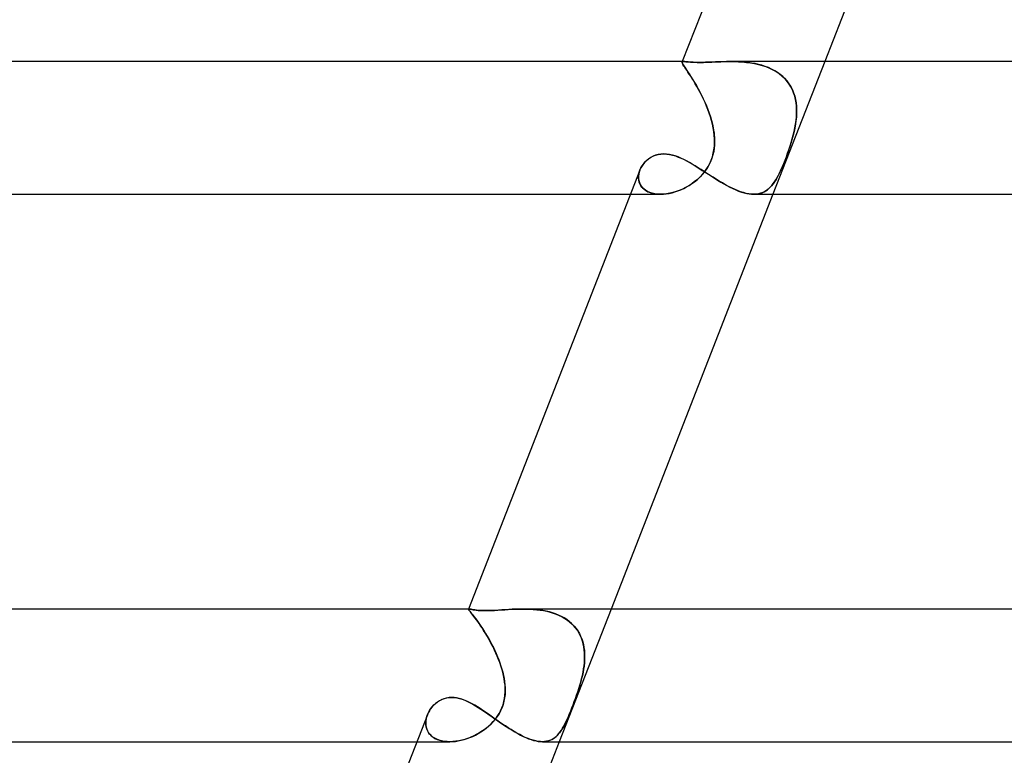
# Model space of a CAD drawing. Units: millimetres. Extents: x -535 to 535, y -2 to 330.
# Drawn here: x -321 to -291, y 99 to 121 of the extents above; entities that cross this region are included whole.
import ezdxf

# ---------------------------------------------------------------- set-up
doc = ezdxf.new("R2010")
doc.units = ezdxf.units.MM
doc.layers.add('HIDDEN', color=7, linetype='Continuous')
doc.layers.add('THICK', color=7, linetype='Continuous')

msp = doc.modelspace()

# ---------------------------------------------------------------- linework, layer by layer
at = {"layer": 'HIDDEN'}
for p, q in [((-300.567, 119.475), (-300.565, 119.486)), ((-300.565, 119.485), (-300.567, 119.472)), ((-300.564, 119.461), (-300.567, 119.475)), ((-300.567, 119.472), (-300.562, 119.455)), ((-300.559, 119.5), (-300.565, 119.484)), ((-300.565, 119.486), (-300.561, 119.49)), ((-300.562, 119.49), (-300.565, 119.485)), ((-300.557, 119.443), (-300.564, 119.461)), ((-300.557, 119.494), (-300.562, 119.49)), ((-300.562, 119.455), (-300.552, 119.432)), ((-300.561, 119.49), (-300.556, 119.494)), ((-300.55, 119.497), (-300.557, 119.494)), ((-300.546, 119.421), (-300.557, 119.443)), ((-300.556, 119.494), (-300.549, 119.497)), ((-300.552, 119.432), (-300.535, 119.404)), ((-300.541, 119.499), (-300.55, 119.497)), ((-300.549, 119.497), (-300.54, 119.499)), ((-300.53, 119.395), (-300.546, 119.421)), ((-300.53, 119.5), (-300.541, 119.499)), ((-300.54, 119.499), (-300.53, 119.5)), ((-300.535, 119.404), (-300.514, 119.37)), ((-300.53, 119.5), (-300.518, 119.5)), ((-300.518, 119.5), (-300.53, 119.5)), ((-300.509, 119.363), (-300.53, 119.395)), ((-300.483, 119.499), (-300.518, 119.5)), ((-300.514, 119.37), (-300.487, 119.33)), ((-300.485, 119.327), (-300.509, 119.363)), ((-300.437, 119.495), (-300.483, 119.499)), ((-300.382, 119.49), (-300.437, 119.495)), ((-300.314, 119.484), (-300.382, 119.49)), ((-300.235, 119.479), (-300.314, 119.484)), ((-300.143, 119.476), (-300.235, 119.479)), ((-300.037, 119.475), (-300.143, 119.476)), ((-299.954, 119.475), (-300.037, 119.475)), ((-299.863, 119.477), (-299.954, 119.475)), ((-299.766, 119.48), (-299.863, 119.477)), ((-299.664, 119.484), (-299.766, 119.48)), ((-299.559, 119.489), (-299.664, 119.484)), ((-299.45, 119.493), (-299.559, 119.489)), ((-299.338, 119.496), (-299.45, 119.493)), ((-299.223, 119.499), (-299.338, 119.496)), ((-299.107, 119.5), (-299.223, 119.499)), ((-299.003, 119.499), (-299.107, 119.5)), ((-299.107, 119.5), (-298.986, 119.499)), ((-298.897, 119.496), (-299.003, 119.499)), ((-298.986, 119.499), (-298.864, 119.495)), ((-298.791, 119.491), (-298.897, 119.496)), ((-298.864, 119.495), (-298.742, 119.487)), ((-298.684, 119.482), (-298.791, 119.491)), ((-298.742, 119.487), (-298.62, 119.476)), ((-298.578, 119.471), (-298.684, 119.482)), ((-298.62, 119.476), (-298.5, 119.46)), ((-298.471, 119.456), (-298.578, 119.471)), ((-298.5, 119.46), (-298.38, 119.44)), ((-298.366, 119.437), (-298.471, 119.456)), ((-298.38, 119.44), (-298.264, 119.415)), ((-298.262, 119.414), (-298.366, 119.437)), ((-298.264, 119.415), (-298.149, 119.384)), ((-298.159, 119.387), (-298.262, 119.414)), ((-298.059, 119.354), (-298.159, 119.387)), ((-298.149, 119.384), (-298.038, 119.347)), ((-297.961, 119.317), (-298.059, 119.354)), ((-298.038, 119.347), (-297.931, 119.304)), ((-296.265, 119.5), (-297.827, 115.5)), ((-300.487, 119.33), (-300.455, 119.283)), ((-300.457, 119.285), (-300.485, 119.327)), ((-300.424, 119.237), (-300.457, 119.285)), ((-300.455, 119.283), (-300.419, 119.229)), ((-300.388, 119.183), (-300.424, 119.237)), ((-300.419, 119.229), (-300.379, 119.169)), ((-300.349, 119.124), (-300.388, 119.183)), ((-300.379, 119.169), (-300.335, 119.102)), ((-300.307, 119.06), (-300.349, 119.124)), ((-300.335, 119.102), (-300.288, 119.029)), ((-300.263, 118.989), (-300.307, 119.06)), ((-297.866, 119.274), (-297.961, 119.317)), ((-297.931, 119.304), (-297.828, 119.255)), ((-297.774, 119.225), (-297.866, 119.274)), ((-297.828, 119.255), (-297.73, 119.199)), ((-297.687, 119.171), (-297.774, 119.225)), ((-297.73, 119.199), (-297.639, 119.138)), ((-297.605, 119.112), (-297.687, 119.171)), ((-297.639, 119.138), (-297.554, 119.07)), ((-297.528, 119.047), (-297.605, 119.112)), ((-297.554, 119.07), (-297.477, 118.997)), ((-297.457, 118.976), (-297.528, 119.047)), ((-300.288, 119.029), (-300.238, 118.95)), ((-300.216, 118.914), (-300.263, 118.989)), ((-300.238, 118.95), (-300.187, 118.865)), ((-300.168, 118.832), (-300.216, 118.914)), ((-300.187, 118.865), (-300.135, 118.776)), ((-300.118, 118.747), (-300.168, 118.832)), ((-300.135, 118.776), (-300.082, 118.682)), ((-300.069, 118.657), (-300.118, 118.747)), ((-297.477, 118.997), (-297.406, 118.917)), ((-297.393, 118.9), (-297.457, 118.976)), ((-297.406, 118.917), (-297.343, 118.833)), ((-297.334, 118.819), (-297.393, 118.9)), ((-297.343, 118.833), (-297.289, 118.745)), ((-297.283, 118.734), (-297.334, 118.819)), ((-297.289, 118.745), (-297.242, 118.652)), ((-300.082, 118.682), (-300.03, 118.585)), ((-300.019, 118.564), (-300.069, 118.657)), ((-300.03, 118.585), (-299.978, 118.483)), ((-299.97, 118.467), (-300.019, 118.564)), ((-299.978, 118.483), (-299.928, 118.379)), ((-299.922, 118.367), (-299.97, 118.467)), ((-297.239, 118.645), (-297.283, 118.734)), ((-297.242, 118.652), (-297.203, 118.556)), ((-297.202, 118.553), (-297.239, 118.645)), ((-297.203, 118.556), (-297.171, 118.457)), ((-297.171, 118.457), (-297.202, 118.553)), ((-297.147, 118.357), (-297.171, 118.457)), ((-297.171, 118.457), (-297.147, 118.356)), ((-299.928, 118.379), (-299.879, 118.274)), ((-299.875, 118.264), (-299.922, 118.367)), ((-299.879, 118.274), (-299.833, 118.166)), ((-299.83, 118.159), (-299.875, 118.264)), ((-299.833, 118.166), (-299.79, 118.057)), ((-299.788, 118.052), (-299.83, 118.159)), ((-297.13, 118.255), (-297.147, 118.357)), ((-297.147, 118.356), (-297.13, 118.253)), ((-297.119, 118.152), (-297.13, 118.255)), ((-297.13, 118.253), (-297.119, 118.148)), ((-297.114, 118.046), (-297.119, 118.152)), ((-297.119, 118.148), (-297.114, 118.042)), ((-299.79, 118.057), (-299.75, 117.947)), ((-299.749, 117.944), (-299.788, 118.052)), ((-299.75, 117.947), (-299.713, 117.836)), ((-299.712, 117.834), (-299.749, 117.944)), ((-297.115, 117.934), (-297.121, 117.826)), ((-297.12, 117.83), (-297.115, 117.939)), ((-297.115, 117.939), (-297.114, 118.046)), ((-297.114, 118.042), (-297.115, 117.934)), ((-299.713, 117.836), (-299.68, 117.724)), ((-299.68, 117.724), (-299.712, 117.834)), ((-299.651, 117.612), (-299.68, 117.724)), ((-299.68, 117.724), (-299.651, 117.612)), ((-299.627, 117.5), (-299.651, 117.612)), ((-299.651, 117.612), (-299.627, 117.5)), ((-297.166, 117.5), (-297.147, 117.611)), ((-297.147, 117.609), (-297.166, 117.5)), ((-297.147, 117.611), (-297.131, 117.721)), ((-297.132, 117.718), (-297.147, 117.609)), ((-297.121, 117.826), (-297.132, 117.718)), ((-297.131, 117.721), (-297.12, 117.83)), ((-299.608, 117.39), (-299.627, 117.5)), ((-299.627, 117.5), (-299.614, 117.427)), ((-299.614, 117.427), (-299.603, 117.355)), ((-299.595, 117.28), (-299.608, 117.39)), ((-299.603, 117.355), (-299.595, 117.282)), ((-299.595, 117.282), (-299.589, 117.21)), ((-299.587, 117.17), (-299.595, 117.28)), ((-297.245, 117.17), (-297.216, 117.28)), ((-297.215, 117.282), (-297.234, 117.21)), ((-297.216, 117.28), (-297.189, 117.39)), ((-297.197, 117.354), (-297.215, 117.282)), ((-297.181, 117.427), (-297.197, 117.354)), ((-297.189, 117.39), (-297.166, 117.5)), ((-297.166, 117.5), (-297.181, 117.427)), ((-299.589, 116.977), (-299.598, 116.886)), ((-299.591, 116.951), (-299.586, 117.06)), ((-299.589, 117.21), (-299.586, 117.138)), ((-299.586, 117.061), (-299.589, 116.977)), ((-299.586, 117.06), (-299.587, 117.17)), ((-299.586, 117.138), (-299.586, 117.061)), ((-297.303, 116.976), (-297.333, 116.886)), ((-297.311, 116.951), (-297.277, 117.06)), ((-297.277, 117.061), (-297.303, 116.976)), ((-297.277, 117.06), (-297.245, 117.17)), ((-297.254, 117.138), (-297.277, 117.061)), ((-297.234, 117.21), (-297.254, 117.138)), ((-301.445, 116.644), (-301.37, 116.674)), ((-301.37, 116.674), (-301.289, 116.697)), ((-301.289, 116.697), (-301.203, 116.712)), ((-301.203, 116.712), (-301.114, 116.716)), ((-301.114, 116.716), (-301.029, 116.712)), ((-301.029, 116.712), (-300.943, 116.7)), ((-300.943, 116.7), (-300.856, 116.681)), ((-300.856, 116.681), (-300.769, 116.655)), ((-299.635, 116.691), (-299.666, 116.588)), ((-299.651, 116.633), (-299.624, 116.737)), ((-299.612, 116.791), (-299.635, 116.691)), ((-299.624, 116.737), (-299.604, 116.843)), ((-299.598, 116.886), (-299.612, 116.791)), ((-299.604, 116.843), (-299.591, 116.951)), ((-297.401, 116.69), (-297.44, 116.587)), ((-297.422, 116.633), (-297.384, 116.737)), ((-297.365, 116.79), (-297.401, 116.69)), ((-297.384, 116.737), (-297.347, 116.843)), ((-297.333, 116.886), (-297.365, 116.79)), ((-297.347, 116.843), (-297.311, 116.951)), ((-301.773, 116.354), (-301.732, 116.412)), ((-301.732, 116.412), (-301.686, 116.467)), ((-301.686, 116.467), (-301.634, 116.518)), ((-301.634, 116.518), (-301.578, 116.565)), ((-301.578, 116.565), (-301.514, 116.607)), ((-301.514, 116.607), (-301.445, 116.644)), ((-300.769, 116.655), (-300.681, 116.623)), ((-300.681, 116.623), (-300.592, 116.585)), ((-300.592, 116.585), (-300.503, 116.543)), ((-300.503, 116.543), (-300.414, 116.496)), ((-300.414, 116.496), (-300.324, 116.446)), ((-300.324, 116.446), (-300.234, 116.393)), ((-300.234, 116.393), (-300.143, 116.337)), ((-299.756, 116.381), (-299.813, 116.285)), ((-299.782, 116.335), (-299.731, 116.431)), ((-299.707, 116.482), (-299.756, 116.381)), ((-299.731, 116.431), (-299.687, 116.531)), ((-299.666, 116.588), (-299.707, 116.482)), ((-299.687, 116.531), (-299.651, 116.633)), ((-297.522, 116.38), (-297.564, 116.284)), ((-297.542, 116.335), (-297.501, 116.431)), ((-297.481, 116.482), (-297.522, 116.38)), ((-297.501, 116.431), (-297.461, 116.531)), ((-297.44, 116.587), (-297.481, 116.482)), ((-297.461, 116.531), (-297.422, 116.633)), ((-301.878, 116.047), (-301.87, 116.109)), ((-301.871, 116.104), (-301.878, 116.041)), ((-301.857, 116.168), (-301.871, 116.104)), ((-301.87, 116.109), (-301.856, 116.17)), ((-301.835, 116.232), (-301.857, 116.168)), ((-301.856, 116.17), (-301.835, 116.231)), ((-301.835, 116.231), (-301.807, 116.294)), ((-301.807, 116.294), (-301.773, 116.354)), ((-300.143, 116.337), (-300.051, 116.28)), ((-300.051, 116.28), (-299.959, 116.221)), ((-300.041, 116.007), (-299.97, 116.08)), ((-299.946, 116.107), (-300.022, 116.026)), ((-299.97, 116.08), (-299.903, 116.159)), ((-299.959, 116.221), (-299.867, 116.162)), ((-299.876, 116.193), (-299.946, 116.107)), ((-299.903, 116.159), (-299.84, 116.244)), ((-299.813, 116.285), (-299.876, 116.193)), ((-299.867, 116.162), (-299.774, 116.102)), ((-299.84, 116.244), (-299.782, 116.335)), ((-299.774, 116.102), (-299.681, 116.042)), ((-297.699, 116.007), (-297.66, 116.08)), ((-297.647, 116.106), (-297.689, 116.025)), ((-297.66, 116.08), (-297.621, 116.159)), ((-297.605, 116.193), (-297.647, 116.106)), ((-297.621, 116.159), (-297.581, 116.244)), ((-297.564, 116.284), (-297.605, 116.193)), ((-297.581, 116.244), (-297.542, 116.335)), ((-301.878, 115.986), (-301.878, 116.047)), ((-301.878, 116.041), (-301.878, 115.978)), ((-301.872, 115.926), (-301.878, 115.986)), ((-301.878, 115.978), (-301.87, 115.916)), ((-301.858, 115.868), (-301.872, 115.926)), ((-301.87, 115.916), (-301.854, 115.856)), ((-301.836, 115.811), (-301.858, 115.868)), ((-301.854, 115.856), (-301.83, 115.799)), ((-301.806, 115.757), (-301.836, 115.811)), ((-301.83, 115.799), (-301.799, 115.746)), ((-300.276, 115.816), (-300.367, 115.757)), ((-300.349, 115.768), (-300.268, 115.821)), ((-300.187, 115.88), (-300.276, 115.816)), ((-300.268, 115.821), (-300.19, 115.878)), ((-300.19, 115.878), (-300.114, 115.94)), ((-300.102, 115.95), (-300.187, 115.88)), ((-300.114, 115.94), (-300.041, 116.007)), ((-300.022, 116.026), (-300.102, 115.95)), ((-299.681, 116.042), (-299.588, 115.983)), ((-299.588, 115.983), (-299.494, 115.926)), ((-299.494, 115.926), (-299.401, 115.869)), ((-299.401, 115.869), (-299.308, 115.815)), ((-299.308, 115.815), (-299.216, 115.764)), ((-297.821, 115.815), (-297.868, 115.756)), ((-297.858, 115.768), (-297.817, 115.821)), ((-297.776, 115.879), (-297.821, 115.815)), ((-297.817, 115.821), (-297.777, 115.878)), ((-297.777, 115.878), (-297.738, 115.94)), ((-297.732, 115.949), (-297.776, 115.879)), ((-297.738, 115.94), (-297.699, 116.007)), ((-297.689, 116.025), (-297.732, 115.949)), ((-302.121, 115.5), (-301.217, 115.5)), ((-301.769, 115.707), (-301.806, 115.757)), ((-301.799, 115.746), (-301.76, 115.697)), ((-301.723, 115.661), (-301.769, 115.707)), ((-301.76, 115.697), (-301.713, 115.652)), ((-301.67, 115.62), (-301.723, 115.661)), ((-301.713, 115.652), (-301.659, 115.612)), ((-301.61, 115.584), (-301.67, 115.62)), ((-301.659, 115.612), (-301.597, 115.578)), ((-301.542, 115.554), (-301.61, 115.584)), ((-301.597, 115.578), (-301.53, 115.55)), ((-301.468, 115.53), (-301.542, 115.554)), ((-301.53, 115.55), (-301.458, 115.528)), ((-301.388, 115.513), (-301.468, 115.53)), ((-301.458, 115.528), (-301.38, 115.512)), ((-301.303, 115.503), (-301.388, 115.513)), ((-301.38, 115.512), (-301.298, 115.503)), ((-301.214, 115.5), (-301.303, 115.503)), ((-301.298, 115.503), (-301.213, 115.5)), ((-301.124, 115.503), (-301.214, 115.5)), ((-301.213, 115.5), (-301.129, 115.503)), ((-301.129, 115.503), (-301.043, 115.512)), ((-301.032, 115.513), (-301.124, 115.503)), ((-301.043, 115.512), (-300.956, 115.526)), ((-300.938, 115.53), (-301.032, 115.513)), ((-300.956, 115.526), (-300.868, 115.546)), ((-300.843, 115.552), (-300.938, 115.53)), ((-300.868, 115.546), (-300.78, 115.571)), ((-300.747, 115.581), (-300.843, 115.552)), ((-300.78, 115.571), (-300.692, 115.6)), ((-300.651, 115.616), (-300.747, 115.581)), ((-300.692, 115.6), (-300.604, 115.635)), ((-300.555, 115.657), (-300.651, 115.616)), ((-300.604, 115.635), (-300.518, 115.675)), ((-300.46, 115.704), (-300.555, 115.657)), ((-300.518, 115.675), (-300.433, 115.719)), ((-300.367, 115.757), (-300.46, 115.704)), ((-300.433, 115.719), (-300.349, 115.768)), ((-299.216, 115.764), (-299.125, 115.717)), ((-299.125, 115.717), (-299.035, 115.673)), ((-299.035, 115.673), (-298.947, 115.633)), ((-298.947, 115.633), (-298.861, 115.598)), ((-298.861, 115.598), (-298.776, 115.568)), ((-298.776, 115.568), (-298.695, 115.544)), ((-298.695, 115.544), (-298.617, 115.524)), ((-298.617, 115.524), (-298.541, 115.511)), ((-298.541, 115.511), (-298.469, 115.503)), ((-298.469, 115.503), (-298.399, 115.5)), ((-298.33, 115.503), (-298.402, 115.5)), ((-298.399, 115.5), (-298.332, 115.503)), ((-298.332, 115.503), (-298.268, 115.512)), ((-298.262, 115.513), (-298.33, 115.503)), ((-298.268, 115.512), (-298.208, 115.526)), ((-298.197, 115.53), (-298.262, 115.513)), ((-298.208, 115.526), (-298.15, 115.546)), ((-298.135, 115.552), (-298.197, 115.53)), ((-298.15, 115.546), (-298.095, 115.571)), ((-298.076, 115.581), (-298.135, 115.552)), ((-298.095, 115.571), (-298.043, 115.6)), ((-298.021, 115.616), (-298.076, 115.581)), ((-298.043, 115.6), (-297.994, 115.635)), ((-297.967, 115.657), (-298.021, 115.616)), ((-297.994, 115.635), (-297.947, 115.675)), ((-297.917, 115.704), (-297.967, 115.657)), ((-297.947, 115.675), (-297.902, 115.719)), ((-297.868, 115.756), (-297.917, 115.704)), ((-297.902, 115.719), (-297.858, 115.768)), ((-307.004, 102.989), (-307.003, 102.995)), ((-307, 102.98), (-307.004, 102.989)), ((-307.003, 102.995), (-307.002, 102.997)), ((-307.002, 102.997), (-307.003, 102.995)), ((-307.003, 102.995), (-307.003, 102.989)), ((-307.003, 102.989), (-307, 102.979)), ((-307.002, 102.997), (-307, 102.998)), ((-307, 102.998), (-307.002, 102.997)), ((-307, 102.998), (-306.998, 102.999)), ((-306.998, 102.999), (-307, 102.998)), ((-306.993, 102.968), (-307, 102.98)), ((-307, 102.979), (-306.992, 102.966)), ((-306.998, 102.999), (-306.996, 102.999)), ((-306.996, 102.999), (-306.998, 102.999)), ((-306.996, 102.999), (-306.993, 103)), ((-306.993, 103), (-306.996, 102.999)), ((-306.993, 103), (-306.989, 103)), ((-306.989, 103), (-306.993, 103)), ((-306.982, 102.952), (-306.993, 102.968)), ((-306.992, 102.966), (-306.98, 102.95)), ((-306.974, 102.999), (-306.989, 103)), ((-306.967, 102.933), (-306.982, 102.952)), ((-306.98, 102.95), (-306.965, 102.93)), ((-306.954, 102.996), (-306.974, 102.999)), ((-306.949, 102.91), (-306.967, 102.933)), ((-306.965, 102.93), (-306.945, 102.905)), ((-306.927, 102.991), (-306.954, 102.996)), ((-306.927, 102.882), (-306.949, 102.91)), ((-306.945, 102.905), (-306.923, 102.877)), ((-306.896, 102.985), (-306.927, 102.991)), ((-306.901, 102.85), (-306.927, 102.882)), ((-306.923, 102.877), (-306.896, 102.843)), ((-306.873, 102.814), (-306.901, 102.85)), ((-306.858, 102.978), (-306.896, 102.985)), ((-306.896, 102.843), (-306.866, 102.805)), ((-306.841, 102.773), (-306.873, 102.814)), ((-306.866, 102.805), (-306.833, 102.763)), ((-306.813, 102.971), (-306.858, 102.978)), ((-306.806, 102.727), (-306.841, 102.773)), ((-306.833, 102.763), (-306.797, 102.715)), ((-306.762, 102.965), (-306.813, 102.971)), ((-306.768, 102.677), (-306.806, 102.727)), ((-306.797, 102.715), (-306.758, 102.663)), ((-306.704, 102.959), (-306.762, 102.965)), ((-306.64, 102.955), (-306.704, 102.959)), ((-306.568, 102.952), (-306.64, 102.955)), ((-306.489, 102.951), (-306.568, 102.952)), ((-306.399, 102.952), (-306.489, 102.951)), ((-306.302, 102.955), (-306.399, 102.952)), ((-306.202, 102.96), (-306.302, 102.955)), ((-306.1, 102.966), (-306.202, 102.96)), ((-305.997, 102.973), (-306.1, 102.966)), ((-305.893, 102.979), (-305.997, 102.973)), ((-305.79, 102.986), (-305.893, 102.979)), ((-305.685, 102.991), (-305.79, 102.986)), ((-305.579, 102.996), (-305.685, 102.991)), ((-305.471, 102.999), (-305.579, 102.996)), ((-305.363, 103), (-305.471, 102.999)), ((-305.262, 102.999), (-305.363, 103)), ((-305.362, 103), (-305.259, 102.999)), ((-305.162, 102.996), (-305.262, 102.999)), ((-305.259, 102.999), (-305.155, 102.995)), ((-305.061, 102.99), (-305.162, 102.996)), ((-305.155, 102.995), (-305.051, 102.989)), ((-304.961, 102.981), (-305.061, 102.99)), ((-305.051, 102.989), (-304.948, 102.98)), ((-304.861, 102.969), (-304.961, 102.981)), ((-304.948, 102.98), (-304.846, 102.967)), ((-304.762, 102.954), (-304.861, 102.969)), ((-304.846, 102.967), (-304.745, 102.951)), ((-304.664, 102.935), (-304.762, 102.954)), ((-304.745, 102.951), (-304.645, 102.93)), ((-304.568, 102.912), (-304.664, 102.935)), ((-304.645, 102.93), (-304.547, 102.906)), ((-304.473, 102.884), (-304.568, 102.912)), ((-304.547, 102.906), (-304.451, 102.877)), ((-304.381, 102.853), (-304.473, 102.884)), ((-304.451, 102.877), (-304.358, 102.844)), ((-304.291, 102.817), (-304.381, 102.853)), ((-304.358, 102.844), (-304.268, 102.806)), ((-304.205, 102.776), (-304.291, 102.817)), ((-302.707, 103), (-304.269, 99)), ((-304.268, 102.806), (-304.181, 102.764)), ((-304.122, 102.73), (-304.205, 102.776)), ((-304.181, 102.764), (-304.099, 102.716)), ((-304.043, 102.68), (-304.122, 102.73)), ((-304.099, 102.716), (-304.021, 102.664)), ((-306.728, 102.621), (-306.768, 102.677)), ((-306.758, 102.663), (-306.717, 102.607)), ((-306.685, 102.561), (-306.728, 102.621)), ((-306.717, 102.607), (-306.674, 102.545)), ((-306.641, 102.497), (-306.685, 102.561)), ((-306.674, 102.545), (-306.629, 102.479)), ((-306.595, 102.429), (-306.641, 102.497)), ((-306.629, 102.479), (-306.583, 102.41)), ((-306.549, 102.356), (-306.595, 102.429)), ((-303.968, 102.625), (-304.043, 102.68)), ((-304.021, 102.664), (-303.948, 102.608)), ((-303.899, 102.565), (-303.968, 102.625)), ((-303.948, 102.608), (-303.879, 102.546)), ((-303.835, 102.501), (-303.899, 102.565)), ((-303.879, 102.546), (-303.816, 102.48)), ((-303.776, 102.432), (-303.835, 102.501)), ((-303.816, 102.48), (-303.759, 102.411)), ((-303.723, 102.36), (-303.776, 102.432)), ((-306.583, 102.41), (-306.536, 102.336)), ((-306.501, 102.28), (-306.549, 102.356)), ((-306.536, 102.336), (-306.489, 102.26)), ((-306.453, 102.2), (-306.501, 102.28)), ((-306.489, 102.26), (-306.441, 102.18)), ((-306.405, 102.117), (-306.453, 102.2)), ((-306.441, 102.18), (-306.393, 102.097)), ((-306.357, 102.032), (-306.405, 102.117)), ((-303.759, 102.411), (-303.708, 102.338)), ((-303.676, 102.284), (-303.723, 102.36)), ((-303.708, 102.338), (-303.663, 102.261)), ((-303.634, 102.204), (-303.676, 102.284)), ((-303.663, 102.261), (-303.624, 102.181)), ((-303.599, 102.121), (-303.634, 102.204)), ((-303.624, 102.181), (-303.59, 102.098)), ((-303.569, 102.035), (-303.599, 102.121)), ((-306.393, 102.097), (-306.346, 102.012)), ((-306.31, 101.945), (-306.357, 102.032)), ((-306.346, 102.012), (-306.3, 101.925)), ((-306.265, 101.855), (-306.31, 101.945)), ((-306.3, 101.925), (-306.256, 101.837)), ((-306.22, 101.764), (-306.265, 101.855)), ((-306.256, 101.837), (-306.212, 101.747)), ((-303.59, 102.098), (-303.563, 102.013)), ((-303.546, 101.948), (-303.569, 102.035)), ((-303.563, 102.013), (-303.541, 101.926)), ((-303.527, 101.858), (-303.546, 101.948)), ((-303.541, 101.926), (-303.524, 101.838)), ((-303.514, 101.766), (-303.527, 101.858)), ((-303.524, 101.838), (-303.512, 101.747)), ((-306.178, 101.671), (-306.22, 101.764)), ((-306.212, 101.747), (-306.171, 101.655)), ((-306.137, 101.576), (-306.178, 101.671)), ((-306.171, 101.655), (-306.131, 101.562)), ((-306.098, 101.481), (-306.137, 101.576)), ((-306.131, 101.562), (-306.094, 101.469)), ((-303.507, 101.673), (-303.514, 101.766)), ((-303.512, 101.747), (-303.506, 101.656)), ((-303.504, 101.578), (-303.507, 101.673)), ((-303.506, 101.656), (-303.504, 101.563)), ((-303.504, 101.563), (-303.506, 101.47)), ((-303.505, 101.483), (-303.504, 101.578)), ((-306.062, 101.385), (-306.098, 101.481)), ((-306.094, 101.469), (-306.059, 101.375)), ((-306.029, 101.289), (-306.062, 101.385)), ((-306.059, 101.375), (-306.027, 101.281)), ((-305.999, 101.193), (-306.029, 101.289)), ((-306.027, 101.281), (-305.998, 101.188)), ((-303.522, 101.282), (-303.536, 101.188)), ((-303.535, 101.193), (-303.521, 101.29)), ((-303.512, 101.376), (-303.522, 101.282)), ((-303.521, 101.29), (-303.511, 101.387)), ((-303.506, 101.47), (-303.512, 101.376)), ((-303.511, 101.387), (-303.505, 101.483)), ((-305.973, 101.096), (-305.999, 101.193)), ((-305.998, 101.188), (-305.972, 101.094)), ((-305.95, 101), (-305.973, 101.096)), ((-305.972, 101.094), (-305.95, 101)), ((-305.93, 100.9), (-305.95, 101)), ((-305.95, 101), (-305.931, 100.906)), ((-303.595, 100.9), (-303.572, 101)), ((-303.572, 101), (-303.594, 100.906)), ((-303.572, 101), (-303.552, 101.097)), ((-303.552, 101.094), (-303.572, 101)), ((-303.552, 101.097), (-303.535, 101.193)), ((-303.536, 101.188), (-303.552, 101.094)), ((-305.931, 100.906), (-305.917, 100.812)), ((-305.915, 100.8), (-305.93, 100.9)), ((-305.917, 100.812), (-305.906, 100.718)), ((-305.904, 100.701), (-305.915, 100.8)), ((-305.906, 100.718), (-305.9, 100.622)), ((-305.899, 100.601), (-305.904, 100.701)), ((-303.68, 100.601), (-303.649, 100.701)), ((-303.644, 100.718), (-303.673, 100.621)), ((-303.649, 100.701), (-303.621, 100.8)), ((-303.618, 100.812), (-303.644, 100.718)), ((-303.621, 100.8), (-303.595, 100.9)), ((-303.594, 100.906), (-303.618, 100.812)), ((-307.588, 100.33), (-307.511, 100.334)), ((-307.511, 100.334), (-307.433, 100.33)), ((-305.919, 100.304), (-305.906, 100.402)), ((-305.904, 100.425), (-305.916, 100.325)), ((-305.906, 100.402), (-305.9, 100.501)), ((-305.899, 100.524), (-305.904, 100.425)), ((-305.9, 100.622), (-305.899, 100.524)), ((-305.9, 100.501), (-305.899, 100.601)), ((-303.78, 100.304), (-303.745, 100.402)), ((-303.738, 100.424), (-303.773, 100.324)), ((-303.745, 100.402), (-303.712, 100.501)), ((-303.705, 100.523), (-303.738, 100.424)), ((-303.712, 100.501), (-303.68, 100.601)), ((-303.673, 100.621), (-303.705, 100.523)), ((-308.143, 100), (-308.098, 100.056)), ((-308.098, 100.056), (-308.049, 100.108)), ((-308.049, 100.108), (-307.995, 100.157)), ((-307.995, 100.157), (-307.936, 100.201)), ((-307.936, 100.201), (-307.874, 100.24)), ((-307.874, 100.24), (-307.807, 100.273)), ((-307.807, 100.273), (-307.737, 100.299)), ((-307.737, 100.299), (-307.664, 100.318)), ((-307.664, 100.318), (-307.588, 100.33)), ((-307.433, 100.33), (-307.356, 100.319)), ((-307.356, 100.319), (-307.277, 100.302)), ((-307.277, 100.302), (-307.197, 100.278)), ((-307.197, 100.278), (-307.117, 100.248)), ((-307.117, 100.248), (-307.037, 100.214)), ((-307.037, 100.214), (-306.957, 100.174)), ((-306.957, 100.174), (-306.876, 100.131)), ((-306.876, 100.131), (-306.794, 100.084)), ((-306.794, 100.084), (-306.712, 100.033)), ((-305.997, 100.022), (-305.965, 100.114)), ((-305.961, 100.124), (-305.995, 100.027)), ((-305.965, 100.114), (-305.938, 100.208)), ((-305.935, 100.224), (-305.961, 100.124)), ((-305.938, 100.208), (-305.919, 100.304)), ((-305.916, 100.325), (-305.935, 100.224)), ((-303.886, 100.022), (-303.851, 100.114)), ((-303.847, 100.123), (-303.884, 100.026)), ((-303.851, 100.114), (-303.815, 100.208)), ((-303.81, 100.223), (-303.847, 100.123)), ((-303.815, 100.208), (-303.78, 100.304)), ((-303.773, 100.324), (-303.81, 100.223)), ((-308.267, 99.751), (-308.282, 99.688)), ((-308.281, 99.694), (-308.265, 99.756)), ((-308.245, 99.813), (-308.267, 99.751)), ((-308.265, 99.756), (-308.244, 99.817)), ((-308.244, 99.817), (-308.216, 99.88)), ((-308.216, 99.88), (-308.182, 99.941)), ((-308.182, 99.941), (-308.143, 100)), ((-306.712, 100.033), (-306.629, 99.98)), ((-306.629, 99.98), (-306.546, 99.925)), ((-306.546, 99.925), (-306.463, 99.868)), ((-306.463, 99.868), (-306.379, 99.81)), ((-306.379, 99.81), (-306.294, 99.751)), ((-306.294, 99.751), (-306.209, 99.692)), ((-306.14, 99.758), (-306.201, 99.675)), ((-306.195, 99.683), (-306.136, 99.763)), ((-306.085, 99.844), (-306.14, 99.758)), ((-306.136, 99.763), (-306.083, 99.847)), ((-306.037, 99.934), (-306.085, 99.844)), ((-306.083, 99.847), (-306.037, 99.933)), ((-305.995, 100.027), (-306.037, 99.934)), ((-306.037, 99.933), (-305.997, 100.022)), ((-303.995, 99.756), (-304.032, 99.674)), ((-304.028, 99.683), (-303.992, 99.763)), ((-303.958, 99.843), (-303.995, 99.756)), ((-303.992, 99.763), (-303.957, 99.847)), ((-303.921, 99.933), (-303.958, 99.843)), ((-303.957, 99.847), (-303.921, 99.933)), ((-303.884, 100.026), (-303.921, 99.933)), ((-303.921, 99.933), (-303.886, 100.022)), ((-308.294, 99.569), (-308.291, 99.631)), ((-308.291, 99.625), (-308.294, 99.563)), ((-308.292, 99.508), (-308.294, 99.569)), ((-308.294, 99.563), (-308.291, 99.501)), ((-308.282, 99.448), (-308.292, 99.508)), ((-308.291, 99.631), (-308.281, 99.694)), ((-308.282, 99.688), (-308.291, 99.625)), ((-308.291, 99.501), (-308.281, 99.441)), ((-308.266, 99.39), (-308.282, 99.448)), ((-306.416, 99.453), (-306.496, 99.389)), ((-306.472, 99.407), (-306.398, 99.469)), ((-306.34, 99.522), (-306.416, 99.453)), ((-306.398, 99.469), (-306.326, 99.536)), ((-306.268, 99.596), (-306.34, 99.522)), ((-306.326, 99.536), (-306.258, 99.607)), ((-306.201, 99.675), (-306.268, 99.596)), ((-306.258, 99.607), (-306.195, 99.683)), ((-306.209, 99.692), (-306.124, 99.632)), ((-306.124, 99.632), (-306.038, 99.573)), ((-306.038, 99.573), (-305.951, 99.514)), ((-305.951, 99.514), (-305.865, 99.457)), ((-305.865, 99.457), (-305.778, 99.4)), ((-304.142, 99.452), (-304.18, 99.387)), ((-304.168, 99.407), (-304.133, 99.469)), ((-304.105, 99.521), (-304.142, 99.452)), ((-304.133, 99.469), (-304.098, 99.536)), ((-304.068, 99.595), (-304.105, 99.521)), ((-304.098, 99.536), (-304.063, 99.607)), ((-304.032, 99.674), (-304.068, 99.595)), ((-304.063, 99.607), (-304.028, 99.683)), ((-308.281, 99.441), (-308.263, 99.382)), ((-308.243, 99.334), (-308.266, 99.39)), ((-308.263, 99.382), (-308.239, 99.326)), ((-308.213, 99.28), (-308.243, 99.334)), ((-308.239, 99.326), (-308.208, 99.273)), ((-308.176, 99.23), (-308.213, 99.28)), ((-308.208, 99.273), (-308.171, 99.224)), ((-308.131, 99.184), (-308.176, 99.23)), ((-308.171, 99.224), (-308.126, 99.179)), ((-308.08, 99.142), (-308.131, 99.184)), ((-308.126, 99.179), (-308.074, 99.137)), ((-306.964, 99.125), (-306.878, 99.161)), ((-306.841, 99.178), (-306.932, 99.138)), ((-306.878, 99.161), (-306.793, 99.202)), ((-306.752, 99.224), (-306.841, 99.178)), ((-306.793, 99.202), (-306.71, 99.247)), ((-306.664, 99.274), (-306.752, 99.224)), ((-306.71, 99.247), (-306.629, 99.296)), ((-306.579, 99.329), (-306.664, 99.274)), ((-306.629, 99.296), (-306.549, 99.349)), ((-306.496, 99.389), (-306.579, 99.329)), ((-306.549, 99.349), (-306.472, 99.407)), ((-305.778, 99.4), (-305.691, 99.347)), ((-305.691, 99.347), (-305.606, 99.295)), ((-305.606, 99.295), (-305.521, 99.247)), ((-305.521, 99.247), (-305.437, 99.202)), ((-305.437, 99.202), (-305.354, 99.161)), ((-305.354, 99.161), (-305.273, 99.123)), ((-304.402, 99.125), (-304.359, 99.161)), ((-304.342, 99.177), (-304.387, 99.137)), ((-304.359, 99.161), (-304.318, 99.202)), ((-304.299, 99.223), (-304.342, 99.177)), ((-304.318, 99.202), (-304.279, 99.247)), ((-304.258, 99.273), (-304.299, 99.223)), ((-304.279, 99.247), (-304.241, 99.296)), ((-304.218, 99.328), (-304.258, 99.273)), ((-304.241, 99.296), (-304.204, 99.349)), ((-304.18, 99.387), (-304.218, 99.328)), ((-304.204, 99.349), (-304.168, 99.407)), ((-308.563, 99), (-307.572, 99)), ((-308.023, 99.105), (-308.08, 99.142)), ((-308.074, 99.137), (-308.016, 99.101)), ((-307.959, 99.073), (-308.023, 99.105)), ((-308.016, 99.101), (-307.953, 99.07)), ((-307.89, 99.047), (-307.959, 99.073)), ((-307.953, 99.07), (-307.884, 99.045)), ((-307.815, 99.026), (-307.89, 99.047)), ((-307.884, 99.045), (-307.81, 99.025)), ((-307.735, 99.011), (-307.815, 99.026)), ((-307.81, 99.025), (-307.732, 99.011)), ((-307.652, 99.003), (-307.735, 99.011)), ((-307.732, 99.011), (-307.65, 99.002)), ((-307.566, 99), (-307.652, 99.003)), ((-307.65, 99.002), (-307.566, 99)), ((-307.566, 99), (-307.483, 99.003)), ((-307.479, 99.003), (-307.566, 99)), ((-307.483, 99.003), (-307.398, 99.011)), ((-307.39, 99.012), (-307.479, 99.003)), ((-307.398, 99.011), (-307.313, 99.024)), ((-307.3, 99.027), (-307.39, 99.012)), ((-307.313, 99.024), (-307.226, 99.042)), ((-307.208, 99.047), (-307.3, 99.027)), ((-307.226, 99.042), (-307.139, 99.065)), ((-307.116, 99.072), (-307.208, 99.047)), ((-307.139, 99.065), (-307.051, 99.093)), ((-307.024, 99.102), (-307.116, 99.072)), ((-307.051, 99.093), (-306.964, 99.125)), ((-306.932, 99.138), (-307.024, 99.102)), ((-305.273, 99.123), (-305.194, 99.091)), ((-305.194, 99.091), (-305.117, 99.063)), ((-305.117, 99.063), (-305.042, 99.04)), ((-305.042, 99.04), (-304.97, 99.022)), ((-304.97, 99.022), (-304.901, 99.01)), ((-304.901, 99.01), (-304.834, 99.002)), ((-304.834, 99.002), (-304.771, 99)), ((-304.709, 99.003), (-304.773, 99)), ((-304.771, 99), (-304.71, 99.003)), ((-304.71, 99.003), (-304.652, 99.011)), ((-304.649, 99.012), (-304.709, 99.003)), ((-304.652, 99.011), (-304.597, 99.024)), ((-304.591, 99.026), (-304.649, 99.012)), ((-304.597, 99.024), (-304.544, 99.042)), ((-304.536, 99.046), (-304.591, 99.026)), ((-304.544, 99.042), (-304.495, 99.065)), ((-304.484, 99.071), (-304.536, 99.046)), ((-304.495, 99.065), (-304.447, 99.093)), ((-304.434, 99.101), (-304.484, 99.071)), ((-304.447, 99.093), (-304.402, 99.125)), ((-304.387, 99.137), (-304.434, 99.101))]:
    msp.add_line(p, q, dxfattribs=at)
at = {"layer": 'THICK'}
for p, q in [((-295.424, 132.652), (-300.559, 119.5)), ((-291.385, 132), (-296.265, 119.5)), ((-300.517, 119.5), (-423.999, 119.5)), ((-300.518, 119.5), (-300.49, 119.499)), ((-300.49, 119.499), (-300.457, 119.496)), ((-300.457, 119.496), (-300.416, 119.493)), ((-300.416, 119.493), (-300.37, 119.489)), ((-300.37, 119.489), (-300.316, 119.484)), ((-300.316, 119.484), (-300.256, 119.48)), ((-300.256, 119.48), (-300.189, 119.477)), ((-300.189, 119.477), (-300.115, 119.475)), ((-300.115, 119.475), (-300.037, 119.475)), ((-300.037, 119.475), (-299.921, 119.476)), ((-299.921, 119.476), (-299.797, 119.479)), ((-299.797, 119.479), (-299.668, 119.484)), ((-299.668, 119.484), (-299.533, 119.49)), ((-299.533, 119.49), (-299.394, 119.495)), ((-299.394, 119.495), (-299.252, 119.499)), ((-299.252, 119.499), (-299.107, 119.5)), ((-0.997, 119.5), (-299.107, 119.5)), ((-301.365, 116.676), (-301.439, 116.647)), ((-301.286, 116.698), (-301.365, 116.676)), ((-301.203, 116.712), (-301.286, 116.698)), ((-301.114, 116.716), (-301.203, 116.712)), ((-301.032, 116.712), (-301.114, 116.716)), ((-300.946, 116.701), (-301.032, 116.712)), ((-300.859, 116.682), (-300.946, 116.701)), ((-300.773, 116.656), (-300.859, 116.682)), ((-301.731, 116.414), (-301.772, 116.355)), ((-301.684, 116.469), (-301.731, 116.414)), ((-301.631, 116.521), (-301.684, 116.469)), ((-301.573, 116.568), (-301.631, 116.521)), ((-301.509, 116.61), (-301.573, 116.568)), ((-301.439, 116.647), (-301.509, 116.61)), ((-300.686, 116.625), (-300.773, 116.656)), ((-300.601, 116.589), (-300.686, 116.625)), ((-300.516, 116.549), (-300.601, 116.589)), ((-300.431, 116.505), (-300.516, 116.549)), ((-300.346, 116.458), (-300.431, 116.505)), ((-300.26, 116.408), (-300.346, 116.458)), ((-300.172, 116.356), (-300.26, 116.408)), ((-301.836, 116.23), (-307.003, 102.995)), ((-301.807, 116.294), (-301.835, 116.232)), ((-301.772, 116.355), (-301.807, 116.294)), ((-300.084, 116.301), (-300.172, 116.356)), ((-299.995, 116.244), (-300.084, 116.301)), ((-299.905, 116.187), (-299.995, 116.244)), ((-299.815, 116.128), (-299.905, 116.187)), ((-299.723, 116.069), (-299.815, 116.128)), ((-299.631, 116.011), (-299.723, 116.069)), ((-299.539, 115.953), (-299.631, 116.011)), ((-299.445, 115.896), (-299.539, 115.953)), ((-299.352, 115.841), (-299.445, 115.896)), ((-299.258, 115.788), (-299.352, 115.841)), ((-299.165, 115.738), (-299.258, 115.788)), ((-423.995, 115.5), (-302.121, 115.5)), ((-297.827, 115.5), (-302.707, 103)), ((-299.073, 115.691), (-299.165, 115.738)), ((-298.982, 115.649), (-299.073, 115.691)), ((-298.892, 115.611), (-298.982, 115.649)), ((-298.804, 115.578), (-298.892, 115.611)), ((-298.717, 115.55), (-298.804, 115.578)), ((-298.634, 115.528), (-298.717, 115.55)), ((-298.554, 115.513), (-298.634, 115.528)), ((-298.476, 115.503), (-298.554, 115.513)), ((-298.402, 115.5), (-298.476, 115.503)), ((-298.403, 115.5), (-2, 115.5)), ((-306.989, 103), (-432.998, 103)), ((-306.989, 103), (-306.975, 102.999)), ((-306.975, 102.999), (-306.955, 102.996)), ((-306.955, 102.996), (-306.931, 102.991)), ((-306.931, 102.991), (-306.901, 102.986)), ((-306.901, 102.986), (-306.865, 102.979)), ((-306.865, 102.979), (-306.823, 102.973)), ((-306.823, 102.973), (-306.773, 102.966)), ((-306.773, 102.966), (-306.715, 102.96)), ((-306.715, 102.96), (-306.648, 102.955)), ((-306.648, 102.955), (-306.572, 102.952)), ((-306.572, 102.952), (-306.489, 102.951)), ((-306.489, 102.951), (-306.403, 102.952)), ((-306.403, 102.952), (-306.313, 102.955)), ((-306.313, 102.955), (-306.219, 102.959)), ((-306.219, 102.959), (-306.12, 102.965)), ((-306.12, 102.965), (-306.018, 102.971)), ((-306.018, 102.971), (-305.913, 102.978)), ((-305.913, 102.978), (-305.806, 102.985)), ((-305.806, 102.985), (-305.697, 102.991)), ((-305.697, 102.991), (-305.587, 102.996)), ((-305.587, 102.996), (-305.475, 102.999)), ((-305.475, 102.999), (-305.362, 103)), ((-1.149, 103), (-305.363, 103)), ((-307.511, 100.334), (-307.591, 100.329)), ((-307.438, 100.33), (-307.511, 100.334)), ((-308.102, 100.051), (-308.146, 99.995)), ((-308.054, 100.104), (-308.102, 100.051)), ((-308, 100.152), (-308.054, 100.104)), ((-307.942, 100.197), (-308, 100.152)), ((-307.88, 100.236), (-307.942, 100.197)), ((-307.813, 100.27), (-307.88, 100.236)), ((-307.743, 100.297), (-307.813, 100.27)), ((-307.669, 100.317), (-307.743, 100.297)), ((-307.591, 100.329), (-307.669, 100.317)), ((-307.363, 100.321), (-307.438, 100.33)), ((-307.287, 100.304), (-307.363, 100.321)), ((-307.211, 100.282), (-307.287, 100.304)), ((-307.133, 100.255), (-307.211, 100.282)), ((-307.055, 100.222), (-307.133, 100.255)), ((-306.976, 100.184), (-307.055, 100.222)), ((-306.897, 100.143), (-306.976, 100.184)), ((-306.817, 100.097), (-306.897, 100.143)), ((-306.736, 100.048), (-306.817, 100.097)), ((-306.655, 99.997), (-306.736, 100.048)), ((-308.245, 99.813), (-313.443, 86.5)), ((-308.218, 99.875), (-308.245, 99.813)), ((-308.185, 99.936), (-308.218, 99.875)), ((-308.146, 99.995), (-308.185, 99.936)), ((-306.573, 99.943), (-306.655, 99.997)), ((-306.491, 99.887), (-306.573, 99.943)), ((-306.407, 99.83), (-306.491, 99.887)), ((-306.323, 99.772), (-306.407, 99.83)), ((-306.238, 99.712), (-306.323, 99.772)), ((-306.153, 99.653), (-306.238, 99.712)), ((-306.067, 99.593), (-306.153, 99.653)), ((-305.98, 99.534), (-306.067, 99.593)), ((-305.893, 99.475), (-305.98, 99.534)), ((-305.806, 99.419), (-305.893, 99.475)), ((-305.719, 99.364), (-305.806, 99.419)), ((-305.633, 99.311), (-305.719, 99.364)), ((-305.546, 99.261), (-305.633, 99.311)), ((-305.46, 99.214), (-305.546, 99.261)), ((-305.375, 99.171), (-305.46, 99.214)), ((-305.292, 99.132), (-305.375, 99.171)), ((-432.995, 99), (-308.563, 99)), ((-304.269, 99), (-309.149, 86.5)), ((-305.211, 99.098), (-305.292, 99.132)), ((-305.132, 99.068), (-305.211, 99.098)), ((-305.055, 99.044), (-305.132, 99.068)), ((-304.98, 99.024), (-305.055, 99.044)), ((-304.908, 99.011), (-304.98, 99.024)), ((-304.839, 99.003), (-304.908, 99.011)), ((-304.773, 99), (-304.839, 99.003)), ((-304.776, 99), (-2, 99))]:
    msp.add_line(p, q, dxfattribs=at)

doc.saveas('drawing.dxf')
